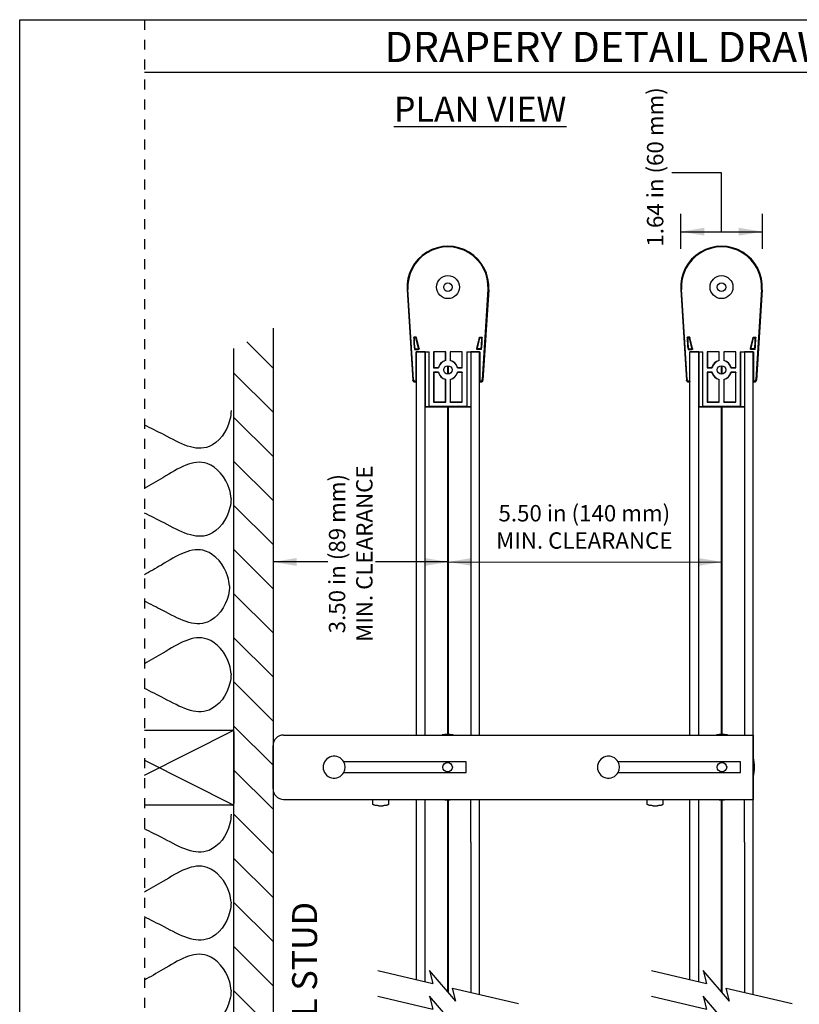
# Model space of a CAD drawing. Units: inches. Extents: x 4.4 to 42.3, y 4.5 to 46.7.
# Drawn here: x 4.4 to 20, y 26.9 to 46.7 of the extents above; entities that cross this region are included whole.
import ezdxf

# ---------------------------------------------------------------- set-up
doc = ezdxf.new("R2010")
doc.units = ezdxf.units.IN
doc.header["$MEASUREMENT"] = 0
doc.linetypes.add('DOT', pattern=[0.2, 0.1, -0.1])
for name, color, linetype in [('A-DTL-3', 3, 'Continuous'), ('dashed', 7, 'DOT'), ('DIMENSION', 7, 'Continuous'), ('Dimmed', 3, 'Continuous'), ('DRAWING', 7, 'Continuous'), ('TEXT', 1, 'Continuous'), ('TITLE_BLOCK', 7, 'Continuous')]:
    doc.layers.add(name, color=color, linetype=linetype)
doc.styles.add('ARIALB', font='ARIALBD.TTF')
doc.styles.add('ROMAND', font='romand__.ttf')

msp = doc.modelspace()

# ---------------------------------------------------------------- hatches: boundary and pattern name
at = {"layer": 'Dimmed'}
h = msp.add_hatch(dxfattribs=at)
h.set_pattern_fill('ANSI31', color=256, scale=5, angle=90, style=0)
h.set_pattern_definition([(135, (-15.50384, -168.6993), (-0.4419417, -0.4419417), [])])
h.paths.add_polyline_path([(8.67, 40.082), (8.67, 32.403, -0.008533), (8.67, 32.401), (8.67, 30.968, -0.00879), (8.67, 30.967), (8.67, 13.409), (9.453, 13.822), (9.453, 40.495)])

# ---------------------------------------------------------------- linework, layer by layer
at = {"color": 7, "linetype": 'Continuous'}
for p, q in [((17.626, 42.426), (19.264, 42.426)), ((12.142, 41.263), (12.257, 39.452)), ((12.27, 39.466), (12.156, 41.264)), ((13.763, 41.264), (13.649, 39.466)), ((13.777, 41.263), (13.662, 39.452)), ((17.628, 41.263), (17.743, 39.452)), ((17.756, 39.466), (17.642, 41.264)), ((19.249, 41.264), (19.135, 39.466)), ((19.263, 41.263), (19.148, 39.452)), ((12.323, 40.312), (12.277, 40.312)), ((12.314, 40.301), (12.287, 40.301)), ((12.367, 40.094), (12.318, 40.298)), ((12.38, 40.084), (12.327, 40.308)), ((13.539, 40.084), (13.593, 40.308)), ((13.553, 40.094), (13.601, 40.298)), ((13.597, 40.312), (13.642, 40.312)), ((13.605, 40.301), (13.632, 40.301)), ((17.809, 40.312), (17.763, 40.312)), ((17.8, 40.301), (17.773, 40.301)), ((17.852, 40.094), (17.804, 40.298)), ((17.866, 40.084), (17.812, 40.308)), ((19.025, 40.084), (19.078, 40.308)), ((19.038, 40.094), (19.087, 40.298)), ((19.082, 40.312), (19.128, 40.312)), ((19.091, 40.301), (19.118, 40.301)), ((12.292, 40.064), (12.365, 40.064)), ((12.301, 40.075), (12.351, 40.075)), ((13.627, 40.064), (13.554, 40.064)), ((13.618, 40.075), (13.568, 40.075)), ((17.778, 40.064), (17.851, 40.064)), ((17.787, 40.075), (17.837, 40.075)), ((19.113, 40.064), (19.04, 40.064)), ((19.104, 40.075), (19.054, 40.075)), ((12.322, 40.02), (12.583, 40.02)), ((12.327, 40.015), (12.322, 40.02)), ((12.322, 39.429), (12.322, 40.02)), ((12.501, 40.018), (12.327, 40.018)), ((12.327, 32.339), (12.327, 40.018)), ((12.407, 40.019), (12.499, 40.019)), ((12.407, 40.018), (12.407, 40.019)), ((12.499, 40.019), (12.5, 40.018)), ((12.499, 40.019), (12.499, 40.018)), ((12.501, 32.339), (12.501, 40.018)), ((12.501, 40.017), (12.501, 40.016)), ((12.501, 40.016), (12.579, 40.016)), ((12.501, 40.016), (12.501, 38.916)), ((12.579, 40.016), (12.583, 40.02)), ((12.579, 40.016), (12.579, 38.916)), ((12.583, 38.92), (12.583, 40.02)), ((12.915, 40.02), (12.672, 40.02)), ((12.672, 40.02), (12.675, 40.016)), ((12.672, 40.02), (12.672, 39.699)), ((12.911, 40.016), (12.675, 40.016)), ((12.675, 40.016), (12.675, 39.703)), ((12.915, 40.02), (12.911, 40.016)), ((12.911, 39.847), (12.911, 40.016)), ((12.915, 39.844), (12.915, 40.02)), ((13.248, 40.02), (13.004, 40.02)), ((13.004, 40.02), (13.008, 40.016)), ((13.004, 40.02), (13.004, 39.844)), ((13.244, 40.016), (13.008, 40.016)), ((13.008, 40.016), (13.008, 39.847)), ((13.248, 40.02), (13.244, 40.016)), ((13.244, 39.703), (13.244, 40.016)), ((13.248, 39.699), (13.248, 40.02)), ((13.337, 40.02), (13.598, 40.02)), ((13.337, 40.02), (13.34, 40.016)), ((13.337, 40.02), (13.337, 38.92)), ((13.34, 40.016), (13.418, 40.016)), ((13.34, 40.016), (13.34, 38.916)), ((13.592, 40.018), (13.418, 40.018)), ((13.418, 40.018), (13.418, 32.339)), ((13.418, 40.016), (13.418, 38.916)), ((13.512, 40.019), (13.42, 40.019)), ((13.42, 40.018), (13.42, 40.019)), ((13.512, 40.019), (13.513, 40.018)), ((13.512, 40.019), (13.512, 40.018)), ((13.592, 40.015), (13.598, 40.02)), ((13.592, 32.339), (13.592, 40.018)), ((13.598, 40.02), (13.598, 39.429)), ((17.807, 40.02), (18.068, 40.02)), ((17.813, 40.015), (17.807, 40.02)), ((17.807, 39.429), (17.807, 40.02)), ((17.987, 40.018), (17.813, 40.018)), ((17.813, 32.339), (17.813, 40.018)), ((17.893, 40.019), (17.985, 40.019)), ((17.893, 40.018), (17.893, 40.019)), ((17.985, 40.019), (17.986, 40.018)), ((17.985, 40.019), (17.985, 40.018)), ((17.987, 32.339), (17.987, 40.018)), ((17.987, 40.017), (17.987, 40.016)), ((17.987, 40.016), (18.065, 40.016)), ((17.987, 40.016), (17.987, 38.916)), ((18.065, 40.016), (18.068, 40.02)), ((18.065, 40.016), (18.065, 38.916)), ((18.068, 38.92), (18.068, 40.02)), ((18.401, 40.02), (18.157, 40.02)), ((18.157, 40.02), (18.161, 40.016)), ((18.157, 40.02), (18.157, 39.699)), ((18.397, 40.016), (18.161, 40.016)), ((18.161, 40.016), (18.161, 39.703)), ((18.401, 40.02), (18.397, 40.016)), ((18.397, 39.847), (18.397, 40.016)), ((18.401, 39.844), (18.401, 40.02)), ((18.733, 40.02), (18.49, 40.02)), ((18.49, 40.02), (18.494, 40.016)), ((18.49, 40.02), (18.49, 39.844)), ((18.73, 40.016), (18.494, 40.016)), ((18.494, 40.016), (18.494, 39.847)), ((18.733, 40.02), (18.73, 40.016)), ((18.73, 39.703), (18.73, 40.016)), ((18.733, 39.699), (18.733, 40.02)), ((18.822, 40.02), (19.083, 40.02)), ((18.822, 40.02), (18.826, 40.016)), ((18.822, 40.02), (18.822, 38.92)), ((18.826, 40.016), (18.904, 40.016)), ((18.826, 40.016), (18.826, 38.916)), ((19.078, 40.018), (18.904, 40.018)), ((18.904, 40.018), (18.904, 32.339)), ((18.904, 40.016), (18.904, 38.916)), ((18.998, 40.019), (18.906, 40.019)), ((18.906, 40.018), (18.906, 40.019)), ((18.998, 40.019), (18.999, 40.018)), ((18.998, 40.019), (18.998, 40.018)), ((19.078, 40.015), (19.083, 40.02)), ((19.078, 32.339), (19.078, 40.018)), ((19.083, 40.02), (19.083, 39.429)), ((12.672, 39.699), (12.675, 39.703)), ((12.672, 39.699), (12.77, 39.699)), ((12.675, 39.703), (12.767, 39.703)), ((12.77, 39.699), (12.767, 39.703)), ((12.915, 39.844), (12.911, 39.847)), ((12.953, 39.739), (12.953, 39.571)), ((12.967, 39.739), (12.967, 39.571)), ((13.004, 39.844), (13.008, 39.847)), ((13.149, 39.699), (13.152, 39.703)), ((13.149, 39.699), (13.248, 39.699)), ((13.152, 39.703), (13.244, 39.703)), ((13.248, 39.699), (13.244, 39.703)), ((18.157, 39.699), (18.161, 39.703)), ((18.157, 39.699), (18.256, 39.699)), ((18.161, 39.703), (18.253, 39.703)), ((18.256, 39.699), (18.253, 39.703)), ((18.401, 39.844), (18.397, 39.847)), ((18.438, 39.739), (18.438, 39.571)), ((18.453, 39.739), (18.453, 39.571)), ((18.49, 39.844), (18.494, 39.847)), ((18.635, 39.699), (18.638, 39.703)), ((18.635, 39.699), (18.733, 39.699)), ((18.638, 39.703), (18.73, 39.703)), ((18.733, 39.699), (18.73, 39.703)), ((12.77, 39.61), (12.672, 39.61)), ((12.672, 39.61), (12.675, 39.606)), ((12.672, 39.61), (12.672, 39.009)), ((12.767, 39.606), (12.675, 39.606)), ((12.675, 39.606), (12.675, 39.013)), ((12.77, 39.61), (12.767, 39.606)), ((12.915, 39.465), (12.911, 39.462)), ((12.915, 39.009), (12.915, 39.465)), ((13.004, 39.465), (13.008, 39.462)), ((13.004, 39.465), (13.004, 39.009)), ((13.248, 39.61), (13.149, 39.61)), ((13.149, 39.61), (13.152, 39.606)), ((13.244, 39.606), (13.152, 39.606)), ((13.248, 39.61), (13.244, 39.606)), ((13.244, 39.013), (13.244, 39.606)), ((13.248, 39.009), (13.248, 39.61)), ((18.256, 39.61), (18.157, 39.61)), ((18.157, 39.61), (18.161, 39.606)), ((18.157, 39.61), (18.157, 39.009)), ((18.253, 39.606), (18.161, 39.606)), ((18.161, 39.606), (18.161, 39.013)), ((18.256, 39.61), (18.253, 39.606)), ((18.401, 39.465), (18.397, 39.462)), ((18.401, 39.009), (18.401, 39.465)), ((18.49, 39.465), (18.494, 39.462)), ((18.49, 39.465), (18.49, 39.009)), ((18.733, 39.61), (18.635, 39.61)), ((18.635, 39.61), (18.638, 39.606)), ((18.73, 39.606), (18.638, 39.606)), ((18.733, 39.61), (18.73, 39.606)), ((18.73, 39.013), (18.73, 39.606)), ((18.733, 39.009), (18.733, 39.61)), ((12.259, 39.442), (12.257, 39.452)), ((12.257, 39.452), (12.258, 39.451)), ((12.263, 39.433), (12.259, 39.442)), ((12.27, 39.426), (12.263, 39.433)), ((12.278, 39.42), (12.27, 39.426)), ((12.278, 39.42), (12.287, 39.416)), ((12.287, 39.416), (12.297, 39.415)), ((12.297, 39.415), (12.31, 39.415)), ((12.322, 39.429), (12.31, 39.429)), ((12.327, 39.423), (12.31, 39.415)), ((12.31, 39.415), (12.323, 39.418)), ((12.322, 39.429), (12.327, 39.423)), ((12.911, 39.013), (12.911, 39.462)), ((13.008, 39.462), (13.008, 39.013)), ((13.598, 39.429), (13.592, 39.423)), ((13.592, 39.423), (13.609, 39.415)), ((13.609, 39.415), (13.596, 39.418)), ((13.609, 39.429), (13.598, 39.429)), ((13.609, 39.415), (13.622, 39.415)), ((13.622, 39.415), (13.632, 39.416)), ((13.632, 39.416), (13.641, 39.42)), ((13.656, 39.433), (13.66, 39.442)), ((13.66, 39.442), (13.662, 39.452)), ((17.745, 39.442), (17.743, 39.452)), ((17.743, 39.452), (17.743, 39.451)), ((17.749, 39.433), (17.745, 39.442)), ((17.756, 39.426), (17.749, 39.433)), ((17.764, 39.42), (17.756, 39.426)), ((17.764, 39.42), (17.773, 39.416)), ((17.773, 39.416), (17.783, 39.415)), ((17.783, 39.415), (17.796, 39.415)), ((17.807, 39.429), (17.796, 39.429)), ((17.813, 39.423), (17.796, 39.415)), ((17.796, 39.415), (17.809, 39.418)), ((17.807, 39.429), (17.813, 39.423)), ((18.397, 39.013), (18.397, 39.462)), ((18.494, 39.462), (18.494, 39.013)), ((19.083, 39.429), (19.078, 39.423)), ((19.078, 39.423), (19.095, 39.415)), ((19.095, 39.415), (19.082, 39.418)), ((19.095, 39.429), (19.083, 39.429)), ((19.095, 39.415), (19.108, 39.415)), ((19.108, 39.415), (19.118, 39.416)), ((19.118, 39.416), (19.127, 39.42)), ((19.142, 39.433), (19.146, 39.442)), ((19.146, 39.442), (19.148, 39.452)), ((12.579, 38.916), (12.501, 38.916)), ((12.501, 38.915), (13.418, 38.915)), ((12.583, 38.92), (12.579, 38.916)), ((13.337, 38.92), (12.583, 38.92)), ((12.672, 39.009), (12.675, 39.013)), ((12.672, 39.009), (12.915, 39.009)), ((12.675, 39.013), (12.911, 39.013)), ((12.915, 39.009), (12.911, 39.013)), ((12.953, 38.915), (12.953, 32.349)), ((12.967, 38.915), (12.967, 32.339)), ((13.004, 39.009), (13.008, 39.013)), ((13.004, 39.009), (13.248, 39.009)), ((13.008, 39.013), (13.244, 39.013)), ((13.248, 39.009), (13.244, 39.013)), ((13.34, 38.916), (13.337, 38.92)), ((13.418, 38.916), (13.34, 38.916)), ((13.418, 38.917), (13.418, 38.916)), ((18.065, 38.916), (17.987, 38.916)), ((17.987, 38.915), (18.904, 38.915)), ((18.068, 38.92), (18.065, 38.916)), ((18.822, 38.92), (18.068, 38.92)), ((18.157, 39.009), (18.161, 39.013)), ((18.157, 39.009), (18.401, 39.009)), ((18.161, 39.013), (18.397, 39.013)), ((18.401, 39.009), (18.397, 39.013)), ((18.438, 38.915), (18.438, 32.349)), ((18.453, 38.915), (18.453, 32.339)), ((18.49, 39.009), (18.494, 39.013)), ((18.49, 39.009), (18.733, 39.009)), ((18.494, 39.013), (18.73, 39.013)), ((18.733, 39.009), (18.73, 39.013)), ((18.826, 38.916), (18.822, 38.92)), ((18.904, 38.916), (18.826, 38.916)), ((18.904, 38.917), (18.904, 38.916)), ((12.327, 27.437), (12.327, 31.049)), ((12.501, 27.396), (12.501, 31.049)), ((12.953, 31.04), (12.953, 27.199)), ((12.967, 31.04), (12.967, 27.182)), ((17.813, 27.437), (17.813, 31.049)), ((17.987, 27.396), (17.987, 31.049)), ((18.438, 31.04), (18.438, 27.199)), ((18.453, 31.04), (18.453, 27.182)), ((13.418, 30.194), (13.418, 27.181)), ((13.592, 27.14), (13.592, 30.194)), ((18.904, 30.194), (18.904, 27.181)), ((19.078, 27.14), (19.078, 30.194))]:
    msp.add_line(p, q, dxfattribs=at)
for p, q in [((12.953, 32.339), (12.953, 32.349)), ((12.967, 32.339), (12.967, 32.349)), ((18.438, 32.339), (18.438, 32.349)), ((19.078, 30.194), (19.078, 32.339)), ((12.953, 31.04), (12.953, 31.049)), ((12.967, 31.04), (12.967, 31.049)), ((13.418, 30.194), (13.418, 31.049)), ((13.592, 30.194), (13.592, 31.049)), ((18.438, 31.04), (18.438, 31.049)), ((18.453, 31.04), (18.453, 31.049)), ((18.904, 30.194), (18.904, 31.049))]:
    msp.add_line(p, q)
for points in [[(12.273, 40.308), (12.274, 40.31), (12.275, 40.311), (12.277, 40.312)], [(12.287, 40.301), (12.285, 40.3), (12.284, 40.299), (12.283, 40.297)], [(12.318, 40.298), (12.317, 40.299), (12.316, 40.3), (12.314, 40.301)], [(12.323, 40.312), (12.325, 40.311), (12.326, 40.31), (12.327, 40.308)], [(13.593, 40.308), (13.593, 40.31), (13.595, 40.311), (13.597, 40.312)], [(13.605, 40.301), (13.603, 40.3), (13.602, 40.299), (13.601, 40.298)], [(13.636, 40.297), (13.635, 40.299), (13.634, 40.3), (13.632, 40.301)], [(13.642, 40.312), (13.644, 40.311), (13.646, 40.31), (13.646, 40.308)], [(17.759, 40.308), (17.759, 40.31), (17.761, 40.311), (17.763, 40.312)], [(17.773, 40.301), (17.771, 40.3), (17.77, 40.299), (17.769, 40.297)], [(17.804, 40.298), (17.803, 40.299), (17.802, 40.3), (17.8, 40.301)], [(17.809, 40.312), (17.81, 40.311), (17.812, 40.31), (17.812, 40.308)], [(19.078, 40.308), (19.079, 40.31), (19.081, 40.311), (19.082, 40.312)], [(19.091, 40.301), (19.089, 40.3), (19.088, 40.299), (19.087, 40.298)], [(19.122, 40.297), (19.121, 40.299), (19.12, 40.3), (19.118, 40.301)], [(19.128, 40.312), (19.13, 40.311), (19.132, 40.31), (19.132, 40.308)], [(12.292, 40.064), (12.29, 40.064), (12.289, 40.066), (12.288, 40.067)], [(12.297, 40.078), (12.298, 40.076), (12.3, 40.075), (12.301, 40.075)], [(12.351, 40.075), (12.357, 40.076), (12.362, 40.079), (12.365, 40.083), (12.367, 40.089), (12.367, 40.094)], [(12.38, 40.084), (12.381, 40.078), (12.379, 40.072), (12.375, 40.068), (12.371, 40.065), (12.365, 40.064)], [(13.554, 40.064), (13.549, 40.065), (13.544, 40.068), (13.54, 40.072), (13.539, 40.078), (13.539, 40.084)], [(13.553, 40.094), (13.552, 40.089), (13.554, 40.083), (13.558, 40.079), (13.562, 40.076), (13.568, 40.075)], [(13.618, 40.075), (13.62, 40.075), (13.621, 40.076), (13.622, 40.078)], [(13.631, 40.067), (13.63, 40.066), (13.629, 40.064), (13.627, 40.064)], [(17.778, 40.064), (17.776, 40.064), (17.775, 40.066), (17.774, 40.067)], [(17.783, 40.078), (17.784, 40.076), (17.785, 40.075), (17.787, 40.075)], [(17.837, 40.075), (17.843, 40.076), (17.848, 40.079), (17.851, 40.083), (17.853, 40.089), (17.852, 40.094)], [(17.866, 40.084), (17.866, 40.078), (17.865, 40.072), (17.861, 40.068), (17.856, 40.065), (17.851, 40.064)], [(19.04, 40.064), (19.035, 40.065), (19.03, 40.068), (19.026, 40.072), (19.024, 40.078), (19.025, 40.084)], [(19.038, 40.094), (19.038, 40.089), (19.04, 40.083), (19.043, 40.079), (19.048, 40.076), (19.054, 40.075)], [(19.104, 40.075), (19.106, 40.075), (19.107, 40.076), (19.108, 40.078)], [(19.117, 40.067), (19.116, 40.066), (19.115, 40.064), (19.113, 40.064)], [(12.27, 39.466), (12.272, 39.456), (12.277, 39.447), (12.283, 39.44), (12.291, 39.434), (12.3, 39.43), (12.31, 39.429)], [(13.609, 39.429), (13.619, 39.43), (13.628, 39.434), (13.636, 39.44), (13.643, 39.447), (13.647, 39.456), (13.649, 39.466)], [(17.756, 39.466), (17.758, 39.456), (17.762, 39.447), (17.769, 39.44), (17.777, 39.434), (17.786, 39.43), (17.796, 39.429)], [(19.095, 39.429), (19.105, 39.43), (19.114, 39.434), (19.122, 39.44), (19.129, 39.447), (19.133, 39.456), (19.135, 39.466)], [(12.327, 39.418), (12.325, 39.418), (12.323, 39.418)], [(13.596, 39.418), (13.594, 39.418), (13.592, 39.418)], [(13.656, 39.433), (13.65, 39.426), (13.641, 39.42)], [(13.647, 39.424), (13.65, 39.426), (13.653, 39.43)], [(17.813, 39.418), (17.811, 39.418), (17.809, 39.418)], [(19.082, 39.418), (19.08, 39.418), (19.078, 39.418)], [(19.142, 39.433), (19.135, 39.426), (19.127, 39.42)], [(19.133, 39.424), (19.135, 39.426), (19.139, 39.43)]]:
    msp.add_lwpolyline(points, dxfattribs=at)
for centre, radius in [((12.96, 41.315), 0.23), ((18.445, 41.315), 0.23), ((12.96, 41.315), 0.0849), ((18.445, 41.315), 0.0849), ((12.96, 39.655), 0.0848), ((18.445, 39.655), 0.0848)]:
    msp.add_circle(centre, radius, dxfattribs=at)
for centre, radius, start, end in [((12.96, 41.315), 0.819, 356.367, 183.6334), ((12.96, 41.315), 0.805, 356.367, 183.6334), ((18.445, 41.315), 0.819, 356.367, 183.6334), ((18.445, 41.315), 0.805, 356.367, 183.6334), ((13.568, 40.269), 1.295, 178.2811, 188.9504), ((13.568, 40.269), 1.285, 178.751, 188.5367), ((12.352, 40.269), 1.285, 351.4633, 1.249), ((12.352, 40.269), 1.295, 351.0496, 1.7189), ((19.053, 40.269), 1.295, 178.2811, 188.9504), ((19.053, 40.269), 1.285, 178.751, 188.5367), ((17.837, 40.269), 1.285, 351.4633, 1.249), ((17.837, 40.269), 1.295, 351.0496, 1.7189), ((12.96, 39.655), 0.198, 104.0871, 165.9129), ((12.96, 39.655), 0.194, 103.2182, 166.7818), ((12.96, 39.655), 0.194, 13.2182, 76.7818), ((12.96, 39.655), 0.198, 14.0871, 75.9129), ((18.445, 39.655), 0.198, 104.0871, 165.9129), ((18.445, 39.655), 0.194, 103.2182, 166.7818), ((18.445, 39.655), 0.194, 13.2182, 76.7818), ((18.445, 39.655), 0.198, 14.0871, 75.9129), ((12.96, 39.655), 0.198, 194.0871, 255.9129), ((12.96, 39.655), 0.194, 193.2182, 256.7818), ((12.96, 39.655), 0.194, 283.2182, 346.7818), ((12.96, 39.655), 0.198, 284.0871, 345.9129), ((18.445, 39.655), 0.198, 194.0871, 255.9129), ((18.445, 39.655), 0.194, 193.2182, 256.7818), ((18.445, 39.655), 0.194, 283.2182, 346.7818), ((18.445, 39.655), 0.198, 284.0871, 345.9129)]:
    msp.add_arc(centre, radius, start, end, dxfattribs=at)
for points in [[(18.099, 42.347), (18.099, 42.504), (17.626, 42.426)], [(18.792, 42.504), (18.792, 42.347), (19.264, 42.426)], [(9.925, 35.729), (9.925, 35.886), (9.453, 35.807)], [(12.494, 35.728), (12.494, 35.886), (12.967, 35.807)], [(13.439, 35.729), (13.439, 35.886), (12.967, 35.807)], [(17.98, 35.729), (17.98, 35.886), (18.453, 35.807)]]:
    msp.add_solid(points)
at = {"layer": 'A-DTL-3'}
for p, q in [((6.874, 32.435), (8.638, 32.435)), ((6.874, 31.537), (8.657, 32.428)), ((8.67, 32.403), (8.67, 30.967)), ((6.874, 31.833), (8.657, 30.941)), ((8.638, 30.935), (6.874, 30.935)), ((11.554, 27.619), (12.659, 27.359)), ((13.117, 27.008), (12.592, 27.618)), ((12.592, 27.618), (12.659, 27.358)), ((17.04, 27.619), (18.145, 27.359)), ((18.602, 27.008), (18.078, 27.618)), ((18.078, 27.618), (18.145, 27.358)), ((13.117, 27.008), (13.05, 27.268)), ((13.05, 27.267), (14.375, 26.955)), ((18.602, 27.008), (18.535, 27.268)), ((18.535, 27.267), (19.861, 26.955)), ((11.554, 27.104), (12.659, 26.844)), ((13.117, 26.493), (12.592, 27.103)), ((12.592, 27.103), (12.659, 26.843)), ((17.04, 27.104), (18.145, 26.844)), ((18.602, 26.493), (18.078, 27.103)), ((18.078, 27.103), (18.145, 26.843))]:
    msp.add_line(p, q, dxfattribs=at)
for centre, start, end in [((8.637, 32.402), 359.0223, 90.2414), ((8.637, 30.968), 269.7881, 1.0072)]:
    msp.add_arc(centre, 0.0328, start, end, dxfattribs=at)
for points in [[(8.612, 38.844), (8.611, 38.782), (8.576, 38.467), (8.118, 37.89), (7.592, 38.179), (7.272, 38.354)], [(8.612, 37.079), (8.608, 37.141), (8.555, 37.454), (8.067, 38.005), (7.558, 37.687), (7.247, 37.496)], [(8.612, 37.079), (8.611, 37.018), (8.576, 36.702), (8.118, 36.126), (7.592, 36.415), (7.272, 36.589)], [(8.58, 35.328), (8.576, 35.389), (8.523, 35.702), (8.035, 36.253), (7.526, 35.935), (7.216, 35.744)], [(8.58, 35.328), (8.579, 35.266), (8.544, 34.95), (8.087, 34.374), (7.561, 34.663), (7.241, 34.837)], [(8.612, 33.563), (8.608, 33.625), (8.555, 33.938), (8.067, 34.488), (7.558, 34.171), (7.247, 33.979)], [(8.612, 33.563), (8.611, 33.501), (8.576, 33.186), (8.118, 32.61), (7.592, 32.899), (7.272, 33.073)], [(8.612, 30.75), (8.611, 30.688), (8.576, 30.373), (8.118, 29.797), (7.592, 30.086), (7.272, 30.26)], [(8.612, 28.986), (8.608, 29.047), (8.555, 29.36), (8.067, 29.911), (7.558, 29.593), (7.247, 29.402)], [(8.612, 28.986), (8.611, 28.924), (8.576, 28.608), (8.118, 28.032), (7.592, 28.321), (7.272, 28.495)], [(8.612, 27.221), (8.608, 27.283), (8.555, 27.596), (8.067, 28.146), (7.558, 27.829), (7.247, 27.637)], [(8.612, 27.221), (8.611, 27.159), (8.576, 26.844), (8.118, 26.268), (7.592, 26.557), (7.272, 26.731)]]:
    msp.add_open_spline(points, degree=3, knots=[3.350226, 3.350226, 3.350226, 3.350226, 3.495897, 4.089275, 4.934246, 4.934246, 4.934246, 4.934246], dxfattribs=at)
for points in [[(7.272, 38.354), (7.135, 38.42), (7.002, 38.491), (6.874, 38.551)], [(7.247, 37.496), (7.119, 37.424), (6.994, 37.349), (6.874, 37.284)], [(7.272, 36.589), (7.135, 36.656), (7.002, 36.726), (6.874, 36.787)], [(6.874, 35.744), (6.874, 35.744), (6.874, 35.744), (6.874, 35.744)], [(7.216, 35.744), (7.098, 35.679), (6.984, 35.611), (6.874, 35.549)], [(7.241, 34.837), (7.115, 34.898), (6.992, 34.963), (6.874, 35.02)], [(7.247, 33.979), (7.119, 33.908), (6.994, 33.833), (6.874, 33.767)], [(7.272, 33.073), (7.135, 33.14), (7.002, 33.21), (6.874, 33.271)], [(7.272, 30.26), (7.135, 30.326), (7.002, 30.397), (6.874, 30.458)], [(7.247, 29.402), (7.119, 29.33), (6.994, 29.256), (6.874, 29.19)], [(7.272, 28.495), (7.135, 28.562), (7.002, 28.633), (6.874, 28.693)], [(7.247, 27.637), (7.119, 27.566), (6.994, 27.491), (6.874, 27.425)]]:
    msp.add_open_spline(points, degree=3, dxfattribs=at)
at = {"layer": 'dashed', "ltscale": 2}
msp.add_line((6.874, 46.674), (6.874, 4.534), dxfattribs=at)
at = {"layer": 'DIMENSION'}
for p, q in [((4.374, 46.674), (6.874, 46.674)), ((6.874, 45.621), (34.522, 45.621)), ((18.445, 43.605), (17.447, 43.605)), ((18.445, 42.426), (18.445, 43.605)), ((17.626, 42.08), (17.626, 42.782)), ((19.264, 42.08), (19.264, 42.782)), ((10.549, 35.807), (9.453, 35.807)), ((12.967, 35.807), (11.508, 35.807)), ((12.969, 35.808), (18.438, 35.805))]:
    msp.add_line(p, q, dxfattribs=at)
for centre, start, end in [((10.678, 31.694), 28.5627, 331.4373), ((16.178, 31.694), 28.5074, 331.4339)]:
    msp.add_arc(centre, 0.22, start, end, dxfattribs=at)
at = {"layer": 'DRAWING'}
for p, q in [((4.374, 4.534), (4.374, 46.674)), ((4.374, 46.674), (36.668, 46.674)), ((9.453, 40.495), (9.453, 13.822)), ((8.67, 13.409), (8.67, 40.082))]:
    msp.add_line(p, q, dxfattribs=at)
at = {"layer": 'DRAWING', "linetype": 'Continuous'}
for p, q in [((9.663, 32.339), (19.078, 32.339)), ((19.078, 32.339), (19.078, 31.049)), ((9.453, 31.259), (9.453, 32.129)), ((13.328, 31.799), (10.87, 31.799)), ((13.328, 31.589), (13.328, 31.799)), ((18.828, 31.799), (16.37, 31.799)), ((18.828, 31.589), (18.828, 31.799)), ((10.87, 31.589), (13.328, 31.589)), ((16.37, 31.589), (18.828, 31.589)), ((9.663, 31.049), (19.078, 31.049)), ((11.453, 30.954), (11.453, 31.049)), ((11.773, 30.954), (11.773, 31.044)), ((11.773, 31.044), (12.883, 31.044)), ((16.953, 30.954), (16.953, 31.049)), ((17.273, 31.044), (18.383, 31.044)), ((17.273, 30.954), (17.273, 31.044)), ((11.573, 30.922), (11.653, 30.922)), ((17.073, 30.922), (17.153, 30.922))]:
    msp.add_line(p, q, dxfattribs=at)
for centre in [(12.953, 31.694), (18.453, 31.694)]:
    msp.add_circle(centre, 0.0955, dxfattribs=at)
for centre, radius, start, end in [((9.663, 32.129), 0.21, 90, 180), ((12.953, 31.694), 0.655, 80.448, 99.552), ((18.453, 31.694), 0.655, 80.448, 99.552), ((10.678, 31.694), 0.22, 331.4339, 28.5661), ((16.178, 31.694), 0.22, 331.4339, 28.5661), ((18.453, 31.694), 0.655, 342.7697, 17.2303), ((9.663, 31.259), 0.21, 180, 270), ((12.953, 31.694), 0.655, 260.448, 279.552), ((18.453, 31.694), 0.655, 260.448, 279.552)]:
    msp.add_arc(centre, radius, start, end, dxfattribs=at)
for points, start_tangent, end_tangent in [([(11.573, 30.922), (11.546, 30.923), (11.52, 30.926), (11.498, 30.929), (11.479, 30.934), (11.464, 30.94), (11.456, 30.947), (11.453, 30.954)], (-1, 0), (0, 1)), ([(11.773, 30.954), (11.77, 30.947), (11.761, 30.94), (11.746, 30.934), (11.727, 30.929), (11.705, 30.926), (11.679, 30.923), (11.653, 30.922)], (0, -1), (-1, 0)), ([(17.073, 30.922), (17.046, 30.923), (17.02, 30.926), (16.998, 30.929), (16.979, 30.934), (16.964, 30.94), (16.956, 30.947), (16.953, 30.954)], (-1, 0), (0, 1)), ([(17.273, 30.954), (17.27, 30.947), (17.261, 30.94), (17.246, 30.934), (17.227, 30.929), (17.205, 30.926), (17.179, 30.923), (17.153, 30.922)], (0, -1), (-1, 0))]:
    msp.add_spline(points, degree=3, dxfattribs=dict(at, start_tangent=start_tangent, end_tangent=end_tangent))

# ---------------------------------------------------------------- texts
at = {"layer": 'DIMENSION', "char_height": 0.32792, "attachment_point": 5, "rotation": 90, "style": 'ROMAND'}
for s, insert in [('\\A1;{\\fArial|b0|i0|c0|p34;1.64 in (60 mm)}', (17.115, 43.723)), ('\\A1;{\\fArial|b0|i0|c0|p34;3.50 in (89 mm)\\PMIN. CLEARANCE}', (11.011, 35.973))]:
    msp.add_mtext(s, dxfattribs=dict(at, insert=insert))
at = {"layer": 'DIMENSION', "insert": (15.694, 36.51), "char_height": 0.32792, "attachment_point": 5, "style": 'ROMAND'}
msp.add_mtext('\\A1;{\\fArial|b0|i0|c0|p34;5.50 in (140 mm)\\PMIN. CLEARANCE}', dxfattribs=at)
at = {"layer": 'TEXT', "insert": (13.606, 44.882), "char_height": 0.5, "attachment_point": 5, "style": 'ROMAND'}
msp.add_mtext('\\A1;{\\fArial|b0|i0|c0|p34;\\LPLAN VIEW}', dxfattribs=at)
at = {"layer": 'TEXT', "insert": (10.086, 27.152), "char_height": 0.5, "attachment_point": 5, "rotation": 90, "style": 'ROMAND'}
msp.add_mtext('\\A1;{\\fArial|b0|i0|c0|p34;WALL STUD}', dxfattribs=at)
at = {"layer": 'TITLE_BLOCK', "color": 7, "insert": (16.89, 46.431), "char_height": 0.60533, "width": 19.40255, "attachment_point": 2, "style": 'ARIALB'}
msp.add_mtext('DRAPERY DETAIL DRAWING', dxfattribs=at)

doc.saveas('drawing.dxf')
